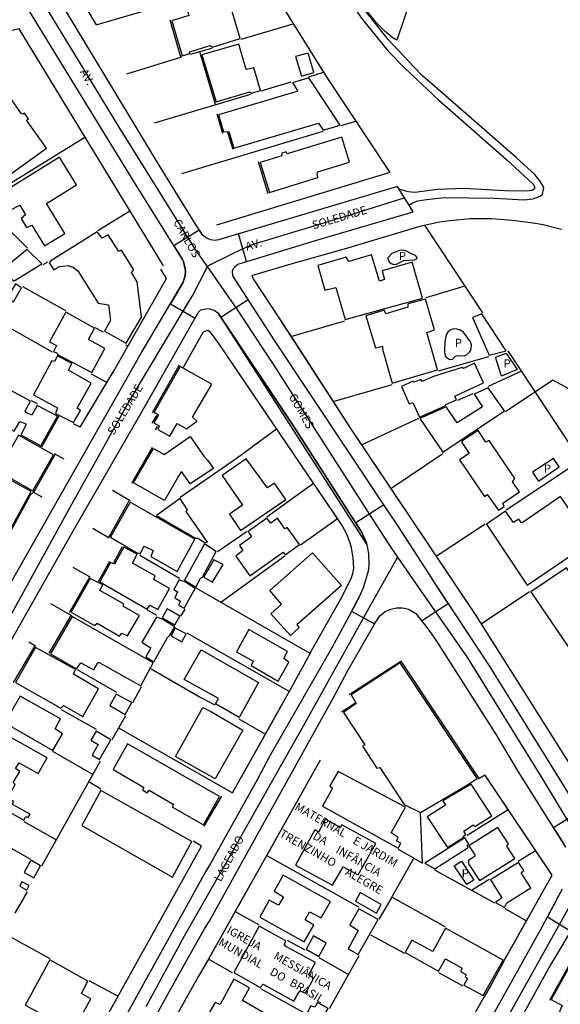
# Model space of a CAD drawing. Extents: x 180707 to 183128, y 1674279 to 1677054.
# Drawn here: x 182663 to 182828, y 1676054 to 1676355 of the extents above; entities that cross this region are included whole.
import ezdxf

# ---------------------------------------------------------------- set-up
doc = ezdxf.new("R2010")
doc.units = 0
doc.header["$MEASUREMENT"] = 0
doc.layers.get('0').update_dxf_attribs({"linetype": 'CONTINUOUS'})
for name, color, linetype in [('V-CRUZAMENTO', 1, 'CONTINUOUS'), ('V-EDIFICACAO', 2, 'CONTINUOUS'), ('V-EDIFICACAO_IDENTIFICADA', 6, 'CONTINUOUS'), ('V-EIXO_DE_LOGRADOURO', 3, 'CONTINUOUS'), ('V-LOTE', 231, 'CONTINUOUS'), ('V-NOME_DOS_LOGRADOUROS', 2, 'CONTINUOUS'), ('V-QUADRA', 6, 'CONTINUOUS'), ('V-REFERENCIA', 2, 'CONTINUOUS'), ('V-TEMPLO', 4, 'CONTINUOUS'), ('V-TESTADA', 3, 'CONTINUOUS')]:
    doc.layers.add(name, color=color, linetype=linetype)

# ---------------------------------------------------------------- blocks, each defined once
blk = doc.blocks.new('872BIIIP_img_geo')
at = {"layer": 'V-CRUZAMENTO', "linetype": 'Continuous'}
for points in [[(182717.25, 1676265.2), (182717.48, 1676265.6), (182718.25, 1676266.45), (182720.31, 1676266.84), (182721.02, 1676266.76), (182722.33, 1676266.29), (182723.39, 1676265.52), (182723.57, 1676265.39), (182724.36, 1676264.21), (182732.66, 1676269.57), (182730, 1676273.69), (182727.99, 1676276.8), (182727.92, 1676278.21), (182728.15, 1676278.9), (182728.9, 1676279.88), (182729.56, 1676280.38), (182730.94, 1676280.8), (182732.22, 1676281.19), (182729.72, 1676289.59), (182725.33, 1676288.28), (182723.69, 1676287.79), (182722.47, 1676287.62), (182721.24, 1676287.78), (182720.05, 1676288.28), (182718.9, 1676289.09), (182718.24, 1676290.09), (182717.79, 1676290.78), (182710.01, 1676285.96), (182712.62, 1676281.75), (182712.95, 1676281.22), (182713.62, 1676278.38), (182713.49, 1676276.9), (182712.85, 1676274.89), (182711.85, 1676273.19), (182708.97, 1676268.29), (182716.49, 1676263.87)], [(182765.75, 1676177.3), (182764.18, 1676174.41), (182771.21, 1676170.6), (182771.57, 1676171.23), (182771.88, 1676171.65), (182772.87, 1676173.01), (182774.47, 1676174.32), (182776.23, 1676175.12), (182777.96, 1676175.5), (182779.72, 1676175.51), (182780.33, 1676175.36), (182781.62, 1676175.05), (182783.77, 1676173.76), (182785.59, 1676171.49), (182793.69, 1676176.84), (182791.16, 1676180.67), (182787.73, 1676185.92), (182778.39, 1676200.4), (182774.08, 1676206.89), (182765.52, 1676201.38), (182767.38, 1676198.49), (182768.65, 1676195.47), (182768.83, 1676194.67), (182769.4, 1676192.09), (182769.49, 1676188.46), (182769.32, 1676186.63), (182768, 1676182.21), (182767.8, 1676181.56), (182766.59, 1676178.99)]]:
    blk.add_lwpolyline(points, close=True, dxfattribs=at)
for points in [[(182833.9, 1676113.38), (182825.8, 1676108.3), (182827.79, 1676105.13), (182829.46, 1676102.47)], [(182828.49, 1676089.62), (182827.37, 1676087.55), (182825.93, 1676084.88), (182823.95, 1676081.2), (182831.04, 1676076.77)]]:
    blk.add_lwpolyline(points, dxfattribs=at)
at = {"layer": 'V-EDIFICACAO'}
for points in [[(182713.36, 1676360.83), (182714.56, 1676356.28), (182709.36, 1676354.58), (182712.51, 1676343.91), (182714.91, 1676344.61), (182714.79, 1676345.2), (182721.14, 1676347.14), (182721.78, 1676346.61), (182730.25, 1676349.22), (182725.8, 1676364.43), (182713.36, 1676360.83)], [(182718.59, 1676344.23), (182722.94, 1676329.9), (182733.18, 1676332.91), (182733.67, 1676332.56), (182736.42, 1676333.41), (182734.41, 1676340.24), (182732.09, 1676339.76), (182729.88, 1676347.47), (182718.59, 1676344.23)], [(182747.12, 1676343.72), (182748.92, 1676337.74), (182752.66, 1676338.85), (182750.98, 1676344.73), (182747.12, 1676343.72)], [(182746.21, 1676335.68), (182747.73, 1676333.38), (182747.5, 1676333.07), (182723.67, 1676325.94), (182725.12, 1676320.79), (182726.78, 1676320.84), (182728.29, 1676315.78), (182754.09, 1676323.43), (182755.6, 1676321.28), (182760.71, 1676322.79), (182751.21, 1676337.18), (182746.21, 1676335.68)], [(182648.09, 1676324.36), (182653.92, 1676316.26), (182650, 1676313.36), (182650.18, 1676312.67), (182653.25, 1676308.49), (182657.21, 1676311.2), (182659.9, 1676307.6), (182671.18, 1676315.73), (182665.1, 1676324.34), (182665.67, 1676324.75), (182664.45, 1676326.46), (182663.94, 1676326.1), (182663.56, 1676326.26), (182659.28, 1676332.37), (182648.09, 1676324.36)], [(182744.62, 1676313.99), (182744.26, 1676314.6), (182742.94, 1676314.22), (182742.91, 1676313.44), (182736.33, 1676311.41), (182739.18, 1676302.2), (182753.98, 1676306.84), (182753.69, 1676308.16), (182753.96, 1676308.54), (182763.57, 1676311.48), (182761.26, 1676319.09), (182744.62, 1676313.99)], [(182656.71, 1676301.62), (182659.7, 1676296.69), (182663.04, 1676298.32), (182664.83, 1676295.39), (182663.46, 1676294.29), (182665.07, 1676291.55), (182666.72, 1676292.27), (182670.59, 1676285.96), (182676.73, 1676289.72), (182671.23, 1676298.86), (182680.34, 1676304.55), (182675.16, 1676312.99), (182656.71, 1676301.62)], [(182690.03, 1676289.35), (182688.17, 1676288.26), (182686.65, 1676290.19), (182672.47, 1676281.36), (182671.96, 1676280.78), (182673.38, 1676278.63), (182675.26, 1676279.68), (182677.79, 1676279.93), (182679.39, 1676279.39), (182680.74, 1676278.32), (182686.92, 1676268.41), (182690.08, 1676267.96), (182690.7, 1676263.13), (182688.9, 1676259.91), (182695.43, 1676256.26), (182700.18, 1676264.22), (182698.88, 1676274.93), (182697.1, 1676277.8), (182697.85, 1676278.68), (182694.03, 1676284.68), (182693.21, 1676284.22), (182690.03, 1676289.35)], [(182657.36, 1676278.33), (182659.01, 1676276.66), (182661.31, 1676275.31), (182669.76, 1676280.43), (182665.31, 1676284.85), (182657.36, 1676278.33)], [(182773.5, 1676278.35), (182774.26, 1676275.65), (182772.7, 1676275.16), (182770.28, 1676283.18), (182763.34, 1676281.15), (182762.53, 1676282.45), (182753.91, 1676279.91), (182756.1, 1676272.38), (182759.47, 1676273.22), (182762.27, 1676263.45), (182785.89, 1676269.98), (182782.65, 1676280.98), (182773.5, 1676278.35)], [(182784.08, 1676282.02), (182784.18, 1676282.36), (182783.74, 1676282.98), (182782.48, 1676283.5), (182780.81, 1676284.46), (182779.51, 1676284.68), (182778.79, 1676284.53), (182776.47, 1676283.57), (182775.32, 1676282.31), (182775.28, 1676281.94), (182775.68, 1676281.07), (182776.31, 1676280.6), (182777.15, 1676280.29), (182777.88, 1676280.37), (182780.01, 1676281.47), (182783.44, 1676281.69), (182784.08, 1676282.02)], [(182661.7, 1676274.32), (182659.3, 1676270.14), (182661.08, 1676268.89), (182663.59, 1676273.17), (182661.7, 1676274.32)], [(182774.71, 1676265.24), (182774.2, 1676266.29), (182768.61, 1676264.62), (182771.47, 1676254.81), (182773.68, 1676255.32), (182773.61, 1676254.39), (182776.63, 1676244.08), (182790.39, 1676248.07), (182787.16, 1676259.54), (182789.55, 1676260.32), (182786.8, 1676269.72), (182781.42, 1676268.29), (182781.4, 1676267.23), (182774.71, 1676265.24)], [(182677.04, 1676265.73), (182672.14, 1676256.63), (182674.2, 1676255.49), (182673.34, 1676253.72), (182674.42, 1676253.19), (182674.49, 1676252.83), (182685.04, 1676247.29), (182688.99, 1676254.65), (182684.01, 1676257.36), (182685.8, 1676260.78), (182677.04, 1676265.73)], [(182803.95, 1676265.16), (182801.05, 1676264.06), (182806.21, 1676252.54), (182811.37, 1676253.9), (182803.95, 1676265.16)], [(182800.72, 1676254.61), (182800.75, 1676255.76), (182800.49, 1676256.61), (182798.35, 1676259.59), (182797.35, 1676260.24), (182796.39, 1676260.56), (182795.29, 1676260.64), (182794.25, 1676260.17), (182793.59, 1676259.56), (182793.11, 1676258.8), (182792.61, 1676256.74), (182792.59, 1676253.61), (182792.8, 1676252.41), (182793.07, 1676252.02), (182794.22, 1676251.3), (182794.97, 1676251.37), (182795.82, 1676252.21), (182796.22, 1676252.38), (182797.05, 1676252.53), (182798.59, 1676252.42), (182799.31, 1676252.65), (182800.2, 1676253.46), (182800.6, 1676254.08), (182800.72, 1676254.61)], [(182674.56, 1676252.35), (182673.58, 1676250.61), (182672.82, 1676250.89), (182667.18, 1676240.51), (182674.54, 1676236.48), (182673.94, 1676234.74), (182679.43, 1676232.04), (182681.51, 1676235.67), (182680.57, 1676236.37), (182684.79, 1676244.09), (182677.94, 1676248.02), (182678.92, 1676250), (182674.56, 1676252.35)], [(182809.94, 1676246.13), (182808.07, 1676252.01), (182811.36, 1676253.18), (182814.7, 1676248.18), (182809.94, 1676246.13)], [(182711.95, 1676249.14), (182704.07, 1676235.23), (182705.33, 1676234.4), (182703.96, 1676231.91), (182705.55, 1676231.04), (182705.09, 1676229.93), (182708.81, 1676227.84), (182711.01, 1676231.69), (182713.91, 1676230.14), (182717.08, 1676232.48), (182715.74, 1676233.62), (182721.53, 1676243.53), (182721.41, 1676243.85), (182711.95, 1676249.14)], [(182788.94, 1676245.99), (182785.75, 1676244.51), (182785.3, 1676245.2), (182783.33, 1676244.3), (182782.99, 1676244.69), (182779.41, 1676243.03), (182781.79, 1676237.74), (182782.86, 1676238.19), (182784.95, 1676233.64), (182792.72, 1676237.11), (182792.96, 1676237.53), (182796.18, 1676238.98), (182795.76, 1676240.03), (182804.47, 1676244.15), (182801.72, 1676250.12), (182798.31, 1676248.56), (182797.95, 1676248.81), (182788.94, 1676245.99)], [(182668.39, 1676237.24), (182666.76, 1676234.3), (182664.95, 1676235.06), (182664.7, 1676235.55), (182666.35, 1676238.52), (182659.35, 1676242.28), (182654.44, 1676233.15), (182661.31, 1676229.41), (182663.04, 1676232.32), (182664.86, 1676231.59), (182664.93, 1676231.23), (182663.36, 1676228.24), (182669.5, 1676224.96), (182674.5, 1676233.95), (182668.39, 1676237.24)], [(182796.45, 1676231.9), (182793.03, 1676236.84), (182785.05, 1676233.26), (182792.03, 1676222.99), (182810.82, 1676235.55), (182805.85, 1676242.61), (182801.6, 1676240.7), (182804.13, 1676236.81), (182796.45, 1676231.9)], [(182662.66, 1676228.19), (182657.86, 1676219.78), (182653.98, 1676221.7), (182652.65, 1676219.28), (182667.05, 1676211.2), (182673.3, 1676222.16), (182662.66, 1676228.19)], [(182802.8, 1676229.58), (182797.85, 1676226.33), (182797.85, 1676225.91), (182800.06, 1676222.6), (182797.18, 1676220.62), (182804.71, 1676209.41), (182805.58, 1676210.1), (182809.07, 1676205.29), (182810.77, 1676206.42), (182810.38, 1676207.43), (182815.42, 1676210.92), (182813.32, 1676213.97), (182813.96, 1676214.98), (182806.21, 1676226.52), (182805.14, 1676226.05), (182802.8, 1676229.58)], [(182697.73, 1676213.66), (182703.77, 1676224.15), (182707.05, 1676222.29), (182714.97, 1676227.75), (182719.13, 1676221.79), (182720.27, 1676220.5), (182722.09, 1676218.02), (182715.02, 1676213.35), (182712.37, 1676217.11), (182711.41, 1676215.69), (182707.15, 1676208.28), (182697.73, 1676213.66)], [(182648.39, 1676220.97), (182637.48, 1676201.17), (182655.55, 1676191.13), (182666.47, 1676210.99), (182648.39, 1676220.97)], [(182732.12, 1676220.93), (182724.73, 1676215.85), (182730.95, 1676206.83), (182726.98, 1676204.02), (182730.31, 1676199.05), (182744.16, 1676208.58), (182740.76, 1676213.53), (182738.57, 1676212.11), (182732.12, 1676220.93)], [(182827.49, 1676218.52), (182825.81, 1676221.07), (182819.37, 1676216.92), (182821.18, 1676214.14), (182827.49, 1676218.52)], [(182696.66, 1676207.72), (182690.71, 1676197.08), (182698.96, 1676192.12), (182699.12, 1676192.29), (182699.77, 1676191.93), (182701.01, 1676194.33), (182703.72, 1676192.95), (182702.98, 1676191.13), (182711.06, 1676186.53), (182716.46, 1676196.48), (182696.66, 1676207.72)], [(182713.74, 1676204.92), (182714.23, 1676205.36), (182711.95, 1676208.86), (182704.69, 1676203.61), (182716.66, 1676196.75), (182717.3, 1676196.74), (182719.5, 1676195.44), (182720.32, 1676195.47), (182713.74, 1676204.92)], [(182827.95, 1676209.44), (182816.28, 1676201.46), (182815.9, 1676201.5), (182815.24, 1676202.54), (182813.62, 1676201.49), (182811.2, 1676204.95), (182805.32, 1676201), (182817.73, 1676182.35), (182832.04, 1676192.03), (182833.01, 1676190.66), (182838.33, 1676194.23), (182827.95, 1676209.44)], [(182730.08, 1676194.54), (182731.06, 1676192.93), (182728.91, 1676191.23), (182733.19, 1676185.29), (182743.33, 1676192.44), (182743.93, 1676191.68), (182748.35, 1676194.82), (182744.61, 1676199.99), (182743.91, 1676199.6), (182741.6, 1676202.8), (182739.55, 1676201.35), (182738.33, 1676202.83), (182732.67, 1676198.77), (182733.68, 1676197.18), (182730.08, 1676194.54)], [(182713.3, 1676183.94), (182716.77, 1676181.79), (182718.19, 1676184.51), (182718.75, 1676184.86), (182722.92, 1676192.63), (182719.37, 1676195.03), (182713.3, 1676183.94)], [(182697.46, 1676189.15), (182698.79, 1676191.81), (182694.73, 1676194.04), (182691.94, 1676188.81), (182690.75, 1676189.33), (182687.46, 1676183.4), (182701.85, 1676175.11), (182702.65, 1676176.27), (182705.1, 1676174.93), (182708.65, 1676181.37), (182703.93, 1676184.09), (182704.31, 1676185.25), (182697.46, 1676189.15)], [(182739.34, 1676180.76), (182752.3, 1676192.28), (182761.16, 1676182.31), (182747.57, 1676170.28), (182748.27, 1676169.45), (182745.55, 1676166.99), (182739.55, 1676173.67), (182742.88, 1676176.59), (182739.34, 1676180.76)], [(182722.2, 1676190.16), (182719.17, 1676184.87), (182721.84, 1676183.32), (182725.05, 1676188.66), (182722.2, 1676190.16)], [(182829.74, 1676187.66), (182818.86, 1676180.35), (182830.18, 1676163.73), (182841.07, 1676170.81), (182829.74, 1676187.66)], [(182687.46, 1676180.78), (182688.32, 1676182.51), (182684.48, 1676184.41), (182678.68, 1676174.2), (182685.87, 1676170.04), (182686.62, 1676170.76), (182693.49, 1676166.87), (182694.14, 1676167.77), (182695.88, 1676166.94), (182699.5, 1676173.16), (182694.63, 1676175.88), (182694.71, 1676176.67), (182687.46, 1676180.78)], [(182713.59, 1676183.26), (182711.63, 1676184.04), (182710.01, 1676181.05), (182711.14, 1676180.33), (182710.34, 1676178.55), (182712.01, 1676177.55), (182711.44, 1676176.33), (182713.12, 1676175.41), (182716.57, 1676181.38), (182713.59, 1676183.26)], [(182707.94, 1676175.18), (182706.44, 1676172.38), (182710.29, 1676170.26), (182711.83, 1676172.94), (182707.94, 1676175.18)], [(182679.01, 1676172.88), (182672.36, 1676161.44), (182680.32, 1676156.91), (182681.67, 1676158.73), (182685.59, 1676156.54), (182686.85, 1676158.83), (182687.27, 1676158.83), (182699.92, 1676151.65), (182703.76, 1676158.65), (182679.01, 1676172.88)], [(182704.77, 1676172.66), (182700.27, 1676164.99), (182703.02, 1676163.25), (182701.48, 1676160.48), (182703.96, 1676158.99), (182708.12, 1676166.45), (182708.94, 1676167.23), (182710.3, 1676169.72), (182706.5, 1676172), (182704.77, 1676172.66)], [(182710.46, 1676169.3), (182709.22, 1676166.9), (182712.48, 1676165.15), (182713.75, 1676167.5), (182710.46, 1676169.3)], [(182732.9, 1676168.9), (182729.17, 1676162.07), (182734.19, 1676159.19), (182733.56, 1676157.85), (182741.79, 1676153.08), (182745.11, 1676158.89), (182743.58, 1676160.02), (182744.69, 1676162.13), (182732.9, 1676168.9)], [(182667.81, 1676163.35), (182661.7, 1676152.68), (182675.58, 1676144.87), (182676.4, 1676145.62), (182682.27, 1676142.36), (182687.05, 1676150.77), (182679.44, 1676155.19), (182680.07, 1676156.68), (182667.81, 1676163.35)], [(182722.69, 1676146.14), (182723.64, 1676147.76), (182713.21, 1676153.64), (182718.33, 1676162.7), (182735.87, 1676152.68), (182729.94, 1676142.03), (182722.69, 1676146.14)], [(182779.06, 1676158.72), (182764.14, 1676148.91), (182765.65, 1676146.31), (182761.72, 1676143.55), (182768.24, 1676133.67), (182767.56, 1676133.24), (182771.9, 1676126.58), (182772.83, 1676126.79), (182780.26, 1676115.46), (182785.21, 1676113.05), (182799.03, 1676121.11), (182802.5, 1676123.43), (182779.06, 1676158.72)], [(182663.17, 1676148.54), (182658.49, 1676140.33), (182673.1, 1676131.98), (182676.07, 1676137.03), (182673.82, 1676138.55), (182675.45, 1676141.64), (182663.17, 1676148.54)], [(182692.47, 1676149.16), (182690.53, 1676145.63), (182695.22, 1676142.97), (182697.2, 1676146.63), (182692.47, 1676149.16)], [(182722.66, 1676123.25), (182710.57, 1676130.13), (182718.87, 1676145.11), (182721.49, 1676143.75), (182731.03, 1676138.15), (182722.66, 1676123.25)], [(182651.34, 1676127.34), (182654.1, 1676125.49), (182650.22, 1676118.6), (182664.29, 1676110.71), (182664.91, 1676111.76), (182665.59, 1676111.44), (182666.22, 1676112.48), (182660.8, 1676115.49), (182661.1, 1676116.42), (182659.41, 1676117.46), (182661.66, 1676121.53), (182661.02, 1676122.19), (182663.01, 1676125.5), (182661.74, 1676126.41), (182662.82, 1676128.22), (182668.62, 1676124.87), (182671.36, 1676129.66), (182657.25, 1676137.59), (182651.34, 1676127.34)], [(182686.34, 1676137.8), (182684.73, 1676135.1), (182686.91, 1676133.78), (182685.09, 1676130.54), (182687.33, 1676129.18), (182690.85, 1676135.15), (182686.34, 1676137.8)], [(182695.86, 1676133.98), (182691.51, 1676126.09), (182700.8, 1676120.74), (182700.56, 1676119.85), (182701.9, 1676119), (182702.45, 1676119.79), (182709.78, 1676115.56), (182709.58, 1676114.61), (182719.08, 1676109.22), (182723.97, 1676117.85), (182695.86, 1676133.98)], [(182760.09, 1676125.55), (182757.63, 1676121.19), (182758.39, 1676120.44), (182755.37, 1676114.92), (182778.45, 1676102.1), (182779.28, 1676103.66), (182777.95, 1676104.41), (182778.45, 1676105.43), (182776.31, 1676106.78), (182780.68, 1676114.64), (182760.09, 1676125.55)], [(182792.01, 1676116.56), (182792.82, 1676115.26), (182787.26, 1676111.65), (182793.43, 1676102.36), (182798.47, 1676105.53), (182798.39, 1676105.78), (182799.08, 1676106.28), (182798.42, 1676107.3), (182801.34, 1676109.24), (182801.84, 1676108.78), (182806.99, 1676112.04), (182800.7, 1676121.69), (182792.01, 1676116.56)], [(182687.76, 1676119.72), (182681.95, 1676109.08), (182709.57, 1676093.32), (182715.54, 1676104.12), (182687.76, 1676119.72)], [(182799.99, 1676102.81), (182801.83, 1676100.05), (182801.73, 1676099.55), (182799.89, 1676098.37), (182799.88, 1676097.3), (182803.21, 1676092.25), (182813.96, 1676099.01), (182811.57, 1676102.69), (182812.1, 1676103.47), (182808.81, 1676108.44), (182799.99, 1676102.81)], [(182786.57, 1676097.54), (182789.58, 1676095.83), (182799.73, 1676102.29), (182799.45, 1676102.93), (182799.95, 1676103.36), (182798.73, 1676105.27), (182786.57, 1676097.54)], [(182666.16, 1676098.08), (182664.33, 1676094.68), (182667.34, 1676093.05), (182669.36, 1676096.75), (182666.58, 1676098.37), (182666.16, 1676098.08)], [(182799.33, 1676090.99), (182795.48, 1676096.78), (182797.71, 1676098.13), (182801.55, 1676092.34), (182799.33, 1676090.99)], [(182806.6, 1676092.43), (182810.09, 1676086.97), (182808.14, 1676085.52), (182810.83, 1676084), (182811.52, 1676085.49), (182818.85, 1676090.02), (182815.9, 1676094.56), (182816.73, 1676095.31), (182815.13, 1676097.74), (182806.6, 1676092.43)], [(182743.4, 1676093.92), (182740.63, 1676088.99), (182743.46, 1676087.28), (182741.91, 1676084.7), (182739.13, 1676086.21), (182736.29, 1676081.12), (182749.81, 1676073.57), (182752.66, 1676078.62), (182750.04, 1676080.21), (182751.36, 1676082.7), (182754.99, 1676080.9), (182757.78, 1676085.87), (182743.4, 1676093.92)], [(182663.71, 1676091.86), (182663.02, 1676090.54), (182665.16, 1676089.29), (182665.93, 1676090.73), (182663.71, 1676091.86)], [(182766.86, 1676088.55), (182765.4, 1676085.92), (182771.84, 1676082.29), (182773.27, 1676084.91), (182766.86, 1676088.55)], [(182766.43, 1676083.66), (182763.72, 1676078.78), (182766.28, 1676077.03), (182763.18, 1676071.38), (182766.18, 1676069.7), (182772.33, 1676080.37), (182766.43, 1676083.66)], [(182752.57, 1676075.35), (182750.37, 1676071.26), (182754.25, 1676069.08), (182756.49, 1676073.16), (182752.57, 1676075.35)], [(182792.85, 1676077.68), (182788.95, 1676070.61), (182782.64, 1676074), (182780.58, 1676070.26), (182790.7, 1676064.59), (182792.84, 1676068.38), (182797.95, 1676065.53), (182797.48, 1676064.48), (182799.14, 1676063.6), (182798.9, 1676062.96), (182799.58, 1676062.34), (182798.5, 1676060.32), (182804.4, 1676057.15), (182810.49, 1676067.93), (182792.85, 1676077.68)], [(182832.95, 1676070.02), (182825.13, 1676055.96), (182828.41, 1676054.07), (182827.58, 1676052.26), (182830.14, 1676048.57), (182833.44, 1676050.95), (182830.29, 1676055.72), (182840.81, 1676063.28), (182837.89, 1676067.71), (182832.95, 1676070.02)], [(182672.18, 1676068.01), (182664.7, 1676054.22), (182679.28, 1676046.35), (182684.68, 1676056.16), (182681.88, 1676057.78), (182683.84, 1676061.52), (182672.18, 1676068.01)], [(182730.92, 1676055.6), (182733.1, 1676059.5), (182728.34, 1676062.1), (182724.12, 1676054.46), (182722.6, 1676055.01), (182719.9, 1676050.33), (182723.72, 1676048.31), (182723.22, 1676046.97), (182726.73, 1676045), (182727.62, 1676046.12), (182735.14, 1676041.93), (182739.89, 1676050.45), (182730.92, 1676055.6)]]:
    blk.add_lwpolyline(points, close=True, dxfattribs=at)
at = {"layer": 'V-EDIFICACAO_IDENTIFICADA'}
blk.add_lwpolyline([(182747.09, 1676096.98), (182758.42, 1676090.8), (182761.66, 1676096.48), (182766.28, 1676093.99), (182771.64, 1676103.55), (182761.22, 1676109.29), (182760.74, 1676108.45), (182756.3, 1676110.98), (182754.11, 1676107.03), (182752.99, 1676107.68), (182747.09, 1676096.98)], close=True, dxfattribs=at)
at = {"layer": 'V-EIXO_DE_LOGRADOURO'}
for points in [[(182831.72, 1676108.04), (182822.18, 1676123.87), (182799.64, 1676160.25), (182784.77, 1676181.7), (182778.35, 1676190.96), (182775.33, 1676195.31), (182771.6, 1676201.12), (182740.52, 1676249.59), (182728.73, 1676267.55), (182727.01, 1676270), (182720.24, 1676279.66), (182716.29, 1676285.28), (182715.67, 1676286.28), (182693.35, 1676322.14), (182667.79, 1676364.16)], [(182455.53, 1675815.26), (182456.1, 1675816.26), (182459.65, 1675822.47), (182486.63, 1675869.65), (182502.29, 1675897.49), (182506.81, 1675905.53), (182510.97, 1675912.94), (182528.75, 1675944.55), (182637.51, 1676134.82), (182660.12, 1676172.84), (182677.89, 1676205.32), (182696.14, 1676237.95), (182714.66, 1676269.03), (182715.68, 1676270.74), (182720.24, 1676279.66), (182720.36, 1676279.9), (182728.62, 1676283.89), (182733.61, 1676286.31), (182762.52, 1676295), (182780.29, 1676300.56), (182780.41, 1676300.57)], [(182701.55, 1676053.77), (182713.26, 1676075.41), (182725.62, 1676096.97), (182750.1, 1676140.41), (182770.12, 1676176.43), (182774.24, 1676183.85), (182777.76, 1676189.95), (182778.35, 1676190.96)], [(182838.24, 1676097.41), (182831.47, 1676085.88), (182831.08, 1676085.18), (182801.81, 1676032.65), (182759.75, 1675958.04), (182752.82, 1675944.9), (182741.41, 1675924.21), (182681.66, 1675818.16), (182681.48, 1675817.84), (182677.09, 1675810.11), (182672.91, 1675802.76), (182661.73, 1675783.07), (182638.13, 1675740.47), (182630.62, 1675727.75), (182626.15, 1675720.18), (182621.54, 1675712.37), (182616.17, 1675703.27), (182582.75, 1675643), (182578.59, 1675635.49), (182574.65, 1675628.4), (182572.12, 1675623.84), (182541.69, 1675571.56), (182528.83, 1675549.46)]]:
    blk.add_lwpolyline(points, dxfattribs=at)
at = {"layer": 'V-LOTE'}
for points in [[(182695.99, 1676450.6), (182728.53, 1676382.64), (182756.5, 1676337.59), (182775.87, 1676308.3), (182722.98, 1676292.27)], [(182665.28, 1676435.67), (182650.48, 1676428.46), (182649.71, 1676427.2), (182649.44, 1676426.28), (182649.4, 1676424.98), (182660.38, 1676397.06), (182686.34, 1676353.36)], [(182758.58, 1676382.07), (182764.59, 1676384.73), (182766.84, 1676386.1), (182772.02, 1676386.87), (182784.45, 1676367.75), (182778.05, 1676348.68)], [(182778.05, 1676348.68), (182776.8, 1676349.47), (182774.44, 1676351.4), (182771.83, 1676354.01), (182769.56, 1676356.73), (182767.97, 1676359.01), (182761.49, 1676372.3), (182759.39, 1676378.51), (182758.58, 1676382.07)], [(182686.34, 1676353.36), (182702.4, 1676358.1)], [(182706.84, 1676279.81), (182662.81, 1676352.21), (182659.41, 1676351.35), (182644.94, 1676325.82), (182637.23, 1676312.73)], [(182730.55, 1676349.05), (182746.44, 1676353.72)], [(182715.15, 1676344.45), (182721.57, 1676346.26)], [(182695.64, 1676338.47), (182712.42, 1676343.64)], [(182751.22, 1676337.58), (182755.66, 1676338.94)], [(182736.68, 1676333.25), (182745.84, 1676335.96)], [(182704.12, 1676323.54), (182733.46, 1676332.28)], [(182761.08, 1676322.7), (182765.47, 1676324.02)], [(182665.44, 1676285.24), (182651.01, 1676299.48), (182682.84, 1676319.11)], [(182712.47, 1676308), (182755.51, 1676320.96)], [(182686.8, 1676290.6), (182696.57, 1676296.68)], [(182828.25, 1676290.95), (182822.67, 1676292.37), (182819.58, 1676292.88), (182813.32, 1676293.72), (182806.87, 1676294.24), (182800.47, 1676294.16), (182794.1, 1676293.62), (182791.03, 1676293.18), (182785, 1676291.84), (182761.94, 1676284.92), (182745.66, 1676280.36), (182733.96, 1676276.9), (182733.81, 1676276.72), (182734.37, 1676275.58), (182742.29, 1676263.66), (182763.94, 1676230.21), (182802.12, 1676173.15), (182832, 1676125.75)], [(182786.44, 1676292.24), (182804.15, 1676265.52)], [(182670.16, 1676280.31), (182671.6, 1676281.11)], [(182681.47, 1676230.61), (182691.57, 1676247.65), (182707.81, 1676276), (182706.01, 1676278.85)], [(182677.09, 1676266.16), (182664.01, 1676273.49)], [(182798.75, 1676273.6), (182786.89, 1676270.12)], [(182672.99, 1676253.55), (182655.17, 1676263.6), (182653.57, 1676260.94)], [(182745.73, 1676258.3), (182762.2, 1676263.08)], [(182688.6, 1676259.63), (182686.07, 1676260.98)], [(182727.94, 1676119.03), (182746.3, 1676151.91), (182751.54, 1676161.37), (182751.8, 1676162.07), (182760.89, 1676178.07), (182764.08, 1676184.43), (182764.57, 1676186), (182764.86, 1676187.55), (182764.69, 1676190.74), (182764.22, 1676193.78), (182763.82, 1676195.2), (182762.79, 1676197.91), (182761.35, 1676200.59), (182723.75, 1676256.1), (182721.19, 1676259.6), (182720.4, 1676260.09), (182719.14, 1676259.72), (182718.76, 1676259.35), (182712.88, 1676248.85)], [(182695.93, 1676255.29), (182695.4, 1676255.69)], [(182790.68, 1676247.77), (182806.12, 1676252.22)], [(182811.89, 1676253.93), (182834.04, 1676220.36), (182811.35, 1676205.32)], [(182689.55, 1676244.22), (182684.94, 1676246.81)], [(182816, 1676247.67), (182805.89, 1676242.99)], [(182758.59, 1676238.45), (182776.61, 1676243.67)], [(182834.04, 1676220.36), (182850.62, 1676231.42), (182825.63, 1676244.97), (182811.21, 1676235.34)], [(182801.17, 1676240.83), (182796.57, 1676238.79)], [(182668.42, 1676237.7), (182666.66, 1676238.68)], [(182681.47, 1676230.61), (182679.43, 1676231.66)], [(182767.21, 1676225.26), (182784.7, 1676233.38)], [(182711.94, 1676209.24), (182729, 1676221.08), (182741.3, 1676230.09)], [(182676.54, 1676220.9), (182673.61, 1676222.43)], [(182776.17, 1676211.94), (182792.06, 1676222.55)], [(182738.35, 1676203.25), (182752.65, 1676213.53)], [(182669.87, 1676209.27), (182667.14, 1676210.8)], [(182696.67, 1676208.12), (182691.32, 1676211.27)], [(182748.64, 1676194.66), (182759.96, 1676202.73)], [(182790.04, 1676191.21), (182804.99, 1676201.12)], [(182690.3, 1676196.78), (182685.28, 1676199.66)], [(182723.32, 1676192.64), (182732.35, 1676198.9)], [(182711.72, 1676184.46), (182699.66, 1676191.48)], [(182724.34, 1676177.22), (182743.91, 1676191.32)], [(182684.48, 1676184.81), (182679.3, 1676187.77)], [(182751.62, 1676161.57), (182716.87, 1676181.51)], [(182803.71, 1676170.63), (182818.53, 1676180.48)], [(182678.89, 1676173.05), (182672.49, 1676176.69)], [(182704.8, 1676173.09), (182701.98, 1676174.79)], [(182712.2, 1676172.9), (182713.46, 1676175.04)], [(182667.87, 1676163.76), (182665.82, 1676164.98)], [(182745.16, 1676149.9), (182714.09, 1676167.72)], [(182680.53, 1676156.63), (182692.57, 1676149.7)], [(182703.13, 1676156.85), (182718.08, 1676148.23), (182722.47, 1676145.85)], [(182697.56, 1676146.61), (182700.19, 1676151.33)], [(182686.43, 1676138.31), (182675.75, 1676144.38)], [(182691.25, 1676135.33), (182695.36, 1676142.6)], [(182729.82, 1676141.57), (182737.95, 1676136.92)], [(182693.19, 1676138.85), (182727.94, 1676119.03)], [(182754.62, 1676128.98), (182720.31, 1676067.79), (182717.5, 1676063.11), (182682.17, 1675999.73), (182651.27, 1675944.74)], [(182685.33, 1676124.65), (182673.13, 1676131.63)], [(182669.81, 1676096.73), (182687.67, 1676128.81)], [(182802.81, 1676123.26), (182804.87, 1676124.47)], [(182810.84, 1676068.02), (182825.4, 1676093.93), (182804.87, 1676124.47)], [(182687.8, 1676120.18), (182684.06, 1676122.34)], [(182799.45, 1676106.06), (182811.95, 1676113.96)], [(182783.22, 1676099.11), (182785.85, 1676097.6), (182785.22, 1676112.82)], [(182664.29, 1676110.28), (182674.23, 1676104.66)], [(182637.79, 1675958.1), (182669.01, 1676013.85), (182718.48, 1676102.78)], [(182658.75, 1676103.03), (182666.3, 1676098.82)], [(182718.48, 1676102.78), (182715.95, 1676104.3)], [(182766.46, 1676084.12), (182738.25, 1676099.84)], [(182792.8, 1676078.1), (182776.53, 1676087.19), (182783.22, 1676099.11), (182778.48, 1676101.72)], [(182815.03, 1676098.16), (182820.32, 1676101.44)], [(182789.52, 1676095.51), (182807.81, 1676085.45)], [(182800.79, 1676089.32), (182806.17, 1676092.66)], [(182661.65, 1676082.27), (182665.39, 1676088.85)], [(182772.66, 1676080.5), (182776.55, 1676087.18)], [(182735.97, 1676078.74), (182728.66, 1676082.8)], [(182810.94, 1676083.67), (182817.57, 1676079.99)], [(182658.2, 1676076.17), (182672.2, 1676068.42)], [(182769.99, 1676075.72), (182780.31, 1676070.09)], [(182744.58, 1676074), (182750.01, 1676071.05)], [(182757.5, 1676053.2), (182766.54, 1676069.4)], [(182727.93, 1676064.09), (182720.55, 1676068.23)], [(182754.19, 1676068.71), (182763.33, 1676063.6)], [(182790.77, 1676064.19), (182798.17, 1676060.11)], [(182692.91, 1676056.92), (182684.17, 1676061.68)], [(182750.24, 1676051.53), (182736.51, 1676059.16)], [(182761.27, 1675979.7), (182765.8, 1675987.48), (182804.63, 1676056.78)]]:
    blk.add_lwpolyline(points, dxfattribs=at)
at = {"layer": 'V-QUADRA'}
for points in [[(182831.2, 1676117.63), (182806.53, 1676157.42), (182789.47, 1676183.22), (182787.73, 1676185.92), (182778.39, 1676200.4), (182774.08, 1676206.89), (182740.59, 1676257.3), (182730, 1676273.69), (182727.99, 1676276.8), (182727.92, 1676278.21), (182728.15, 1676278.9), (182728.9, 1676279.88), (182729.56, 1676280.38), (182730.94, 1676280.8), (182753.26, 1676287.6), (182783, 1676296.33), (182781.76, 1676298.36), (182780.41, 1676300.57), (182778.76, 1676303.27), (182778.74, 1676303.3), (182778.19, 1676304.02), (182725.33, 1676288.28), (182723.69, 1676287.79), (182722.47, 1676287.62), (182721.24, 1676287.78), (182720.05, 1676288.28), (182718.9, 1676289.09), (182718.24, 1676290.09), (182716.64, 1676292.53), (182705.06, 1676311.42), (182670.73, 1676368.21)], [(182542.97, 1675978.76), (182637.5, 1676143.13), (182637.5, 1676143.13), (182644.13, 1676155.03), (182662.57, 1676187.03), (182700.1, 1676253.19), (182711.85, 1676273.19), (182712.85, 1676274.89), (182713.49, 1676276.9), (182713.62, 1676278.38), (182712.95, 1676281.22), (182712.62, 1676281.75), (182697.5, 1676306.15), (182665.47, 1676358.42)], [(182637.53, 1676125.26), (182678.83, 1676198.11), (182700.65, 1676235.96), (182717.25, 1676265.2), (182717.48, 1676265.6), (182718.25, 1676266.45), (182720.31, 1676266.84), (182721.02, 1676266.76), (182722.33, 1676266.29), (182723.39, 1676265.52), (182723.57, 1676265.39), (182746.2, 1676231.4), (182767.38, 1676198.49), (182768.65, 1676195.47), (182768.83, 1676194.67), (182769.4, 1676192.09), (182769.49, 1676188.46), (182769.32, 1676186.63), (182768, 1676182.21), (182767.8, 1676181.56), (182766.1, 1676177.95), (182758.15, 1676163.27), (182739.34, 1676130.28), (182735.42, 1676122.94), (182721.22, 1676097.49), (182719.63, 1676094.93), (182679.37, 1676022.08)], [(182637.53, 1676125.26), (182678.83, 1676198.11), (182700.65, 1676235.96), (182717.25, 1676265.2), (182717.48, 1676265.6), (182718.25, 1676266.45), (182720.31, 1676266.84), (182721.02, 1676266.76), (182722.33, 1676266.29), (182723.39, 1676265.52), (182723.57, 1676265.39), (182746.2, 1676231.4), (182767.38, 1676198.49), (182768.65, 1676195.47), (182768.83, 1676194.67), (182769.4, 1676192.09), (182769.49, 1676188.46), (182769.32, 1676186.63), (182768, 1676182.21), (182767.8, 1676181.56), (182766.1, 1676177.95), (182758.15, 1676163.27), (182739.34, 1676130.28), (182735.42, 1676122.94), (182721.22, 1676097.49), (182719.63, 1676094.93), (182679.37, 1676022.08)], [(182667.35, 1675983.65), (182712.2, 1676064.73), (182719.36, 1676077.53), (182720.81, 1676079.78), (182758.61, 1676147.91), (182763.12, 1676156.35), (182771.57, 1676171.23), (182771.88, 1676171.65), (182772.87, 1676173.01), (182774.47, 1676174.32), (182776.23, 1676175.12), (182777.96, 1676175.5), (182779.72, 1676175.51), (182780.33, 1676175.36), (182781.62, 1676175.05), (182783.77, 1676173.76), (182787.58, 1676168.99), (182790.15, 1676165.26), (182808.29, 1676136.75), (182815.04, 1676125.46), (182829.46, 1676102.47)], [(182828.49, 1676089.62), (182821.64, 1676076.92), (182748.06, 1675944.89)], [(182860.1, 1676051.19), (182851.78, 1676064.9), (182845.72, 1676075.57), (182844.32, 1676078.59), (182843.26, 1676079.6), (182841.73, 1676080.35), (182840.54, 1676080.59), (182839.81, 1676080.73), (182836.47, 1676080.89), (182835.23, 1676080.75), (182833.92, 1676080.32), (182833.62, 1676080.22), (182832.65, 1676079.45), (182824.91, 1676066.54), (182806.56, 1676033.34)]]:
    blk.add_lwpolyline(points, dxfattribs=at)
blk.add_lwpolyline([(182768.83, 1676194.67), (182768.65, 1676195.47), (182767.38, 1676198.49), (182746.2, 1676231.4), (182723.57, 1676265.39), (182723.39, 1676265.52)], close=True, dxfattribs=at)
at = {"layer": 'V-REFERENCIA'}
for points in [[(182781.76, 1676298.36), (182782.81, 1676299.1), (182784.43, 1676299.66), (182787.03, 1676300.14), (182792.59, 1676300.67), (182807.84, 1676300.5), (182816.87, 1676299.98), (182819.47, 1676300.33), (182821.73, 1676301.07), (182822.42, 1676301.75), (182822.8, 1676303.71), (182822.65, 1676304.21), (182821.64, 1676305.84), (182820.14, 1676307.71), (182814.41, 1676312.92), (182788.75, 1676335.34), (182785.89, 1676337.89), (182783.18, 1676340.59), (182775.5, 1676348.82), (182766.34, 1676360.32)], [(182752.98, 1676401.36), (182753.31, 1676389.78), (182753.07, 1676385.76), (182753.52, 1676381.65), (182754.08, 1676379.72), (182759.2, 1676368.37), (182760.87, 1676365.2), (182764.57, 1676359.06), (182767.52, 1676355), (182775.33, 1676345.41), (182780.48, 1676340.13), (182790.83, 1676330.43), (182811.43, 1676312.31), (182819.62, 1676304.77), (182820.03, 1676304.03), (182820.03, 1676303.35), (182819.26, 1676302.83), (182817.47, 1676302.69), (182810.99, 1676302.78), (182798.57, 1676303.48), (182790.43, 1676303.12), (182783.47, 1676302.28), (182781.49, 1676302.47), (182778.76, 1676303.27)]]:
    blk.add_lwpolyline(points, dxfattribs=at)
at = {"layer": 'V-TEMPLO'}
for points in [[(182736.36, 1676059.59), (182737.29, 1676060.6), (182746.57, 1676055.4), (182748.45, 1676058.6), (182750.13, 1676057.84), (182752.7, 1676062.5), (182751.35, 1676063.25), (182751.21, 1676063.62), (182753.21, 1676067.2), (182744.21, 1676072.12), (182743.72, 1676072.68), (182744.18, 1676073.85), (182736.06, 1676078.34), (182728.3, 1676064.15), (182736.36, 1676059.59)], [(182753.85, 1676055.06), (182752.99, 1676053.57), (182751.84, 1676054.04), (182750.63, 1676051.83), (182754.76, 1676049.38), (182757.07, 1676053.24), (182753.85, 1676055.06)]]:
    blk.add_lwpolyline(points, close=True, dxfattribs=at)
at = {"layer": 'V-TESTADA'}
for points in [[(182778.05, 1676348.68), (182776.8, 1676349.47), (182774.44, 1676351.4), (182771.83, 1676354.01), (182769.56, 1676356.73), (182767.97, 1676359.01), (182761.49, 1676372.3), (182759.39, 1676378.51), (182758.58, 1676382.07)], [(182677.76, 1676367.81), (182686.34, 1676353.36)], [(182712.13, 1676343.55), (182708.94, 1676354.79)], [(182706.84, 1676279.81), (182662.81, 1676352.21), (182659.41, 1676351.35), (182644.94, 1676325.82), (182637.23, 1676312.73)], [(182722.75, 1676329.09), (182722.33, 1676330.49), (182718.46, 1676343.45), (182717.92, 1676345.23)], [(182724.97, 1676320.2), (182723.2, 1676326.15)], [(182728.08, 1676315.4), (182726.47, 1676320.55)], [(182738.79, 1676301.83), (182735.87, 1676311.55)], [(182775.87, 1676308.3), (182722.98, 1676292.27)], [(182828.25, 1676290.95), (182822.67, 1676292.37), (182819.58, 1676292.88), (182813.32, 1676293.72), (182806.87, 1676294.24), (182800.47, 1676294.16), (182794.1, 1676293.62), (182791.03, 1676293.18)], [(182785, 1676291.84), (182761.94, 1676284.92), (182745.66, 1676280.36), (182733.96, 1676276.9), (182733.81, 1676276.72), (182734.37, 1676275.58), (182742.29, 1676263.66)], [(182786.49, 1676292.17), (182785, 1676291.84)], [(182791.03, 1676293.18), (182786.49, 1676292.17)], [(182691.57, 1676247.65), (182707.81, 1676276), (182706.01, 1676278.85)], [(182742.29, 1676263.66), (182745.75, 1676258.31)], [(182723.75, 1676256.1), (182721.19, 1676259.6), (182720.4, 1676260.09), (182719.14, 1676259.72), (182718.76, 1676259.35), (182712.88, 1676248.85)], [(182745.75, 1676258.31), (182758.61, 1676238.45)], [(182752.61, 1676213.5), (182723.75, 1676256.1)], [(182703.53, 1676235.05), (182711.76, 1676249.59)], [(182689.54, 1676244.23), (182691.57, 1676247.65)], [(182681.47, 1676230.61), (182689.54, 1676244.23)], [(182758.61, 1676238.45), (182763.94, 1676230.21)], [(182703.45, 1676231.82), (182704.87, 1676234.21)], [(182674.91, 1676233.94), (182669.71, 1676224.55)], [(182704.46, 1676229.79), (182705.06, 1676230.84)], [(182763.94, 1676230.21), (182767.24, 1676225.27)], [(182767.24, 1676225.27), (182802.12, 1676173.15)], [(182673.8, 1676222.33), (182673.29, 1676221.43), (182667.77, 1676211.63), (182667.26, 1676210.73)], [(182697.2, 1676213.5), (182703.56, 1676224.55)], [(182758.87, 1676204.25), (182752.61, 1676213.5)], [(182667.26, 1676210.73), (182666.22, 1676209.87), (182656.31, 1676191.82), (182655.71, 1676190.73)], [(182690.13, 1676196.88), (182690.68, 1676197.88), (182695.88, 1676207.26), (182696.43, 1676208.26)], [(182759.92, 1676202.7), (182758.87, 1676204.25)], [(182761.35, 1676200.59), (182759.92, 1676202.7)], [(182751.8, 1676162.07), (182760.89, 1676178.07), (182764.08, 1676184.43), (182764.57, 1676186), (182764.86, 1676187.55), (182764.69, 1676190.74), (182764.22, 1676193.78), (182763.82, 1676195.2), (182762.79, 1676197.91), (182761.35, 1676200.59)], [(182691.75, 1676189.31), (182694.41, 1676194.24)], [(182687.03, 1676183.5), (182690.55, 1676189.76)], [(182678.23, 1676174.08), (182684.35, 1676184.89)], [(182671.98, 1676161.68), (182678.72, 1676173.14)], [(182802.12, 1676173.15), (182832, 1676125.75)], [(182661.15, 1676152.68), (182667.68, 1676163.87)], [(182751.62, 1676161.57), (182751.8, 1676162.07)], [(182746.3, 1676151.91), (182751.54, 1676161.37)], [(182751.54, 1676161.37), (182751.62, 1676161.57)], [(182763.52, 1676148.98), (182779.27, 1676159.21), (182802.43, 1676124.26), (182803.01, 1676123.38)], [(182737.93, 1676136.93), (182746.3, 1676151.91)], [(182761.18, 1676143.7), (182765.26, 1676146.37)], [(182727.94, 1676119.03), (182737.93, 1676136.93)], [(182754.62, 1676128.98), (182738.27, 1676099.83)], [(182811.94, 1676113.95), (182804.87, 1676124.47)], [(182724.52, 1676117.98), (182719.2, 1676108.83)], [(182825.4, 1676093.93), (182811.94, 1676113.95)], [(182669.01, 1676013.85), (182718.48, 1676102.78)], [(182738.27, 1676099.83), (182729.58, 1676084.33)], [(182817.57, 1676079.99), (182825.4, 1676093.93)], [(182729.58, 1676084.33), (182728.71, 1676082.77)], [(182728.71, 1676082.77), (182720.56, 1676068.23)], [(182810.84, 1676068.02), (182811.42, 1676069.05), (182817.57, 1676079.99)], [(182824.63, 1676055.72), (182832.95, 1676070.61), (182838.16, 1676068.09), (182850, 1676050.43)], [(182720.31, 1676067.79), (182717.5, 1676063.11)], [(182720.56, 1676068.23), (182720.31, 1676067.79)], [(182810.84, 1676068.02), (182810.32, 1676067.05), (182806.86, 1676060.59), (182804.63, 1676056.78)], [(182717.5, 1676063.11), (182684.18, 1676003.34)], [(182766.03, 1675987.89), (182804.63, 1676056.78)]]:
    blk.add_lwpolyline(points, dxfattribs=at)
at = {"layer": 'V-NOME_DOS_LOGRADOUROS'}
for s, rotation, p in [('AV.', 299.5052, (182681.31, 1676339.06)), ('SOLEDADE', 16.4769, (182752.61, 1676290.98)), ('CARLOS', 299.5052, (182709.75, 1676293.23)), ('AV.', 16.4769, (182732.33, 1676284.45)), ('SOLEDADE', 58.4778, (182691.71, 1676228.04)), ('GOMES', 299.5052, (182744.99, 1676240)), ('MATERNAL', 330.1799, (182746.66, 1676114.03)), ('TRENZINHO', 330.1799, (182741.98, 1676105.84)), ('LAGEADO', 61.9275, (182724.34, 1676091.69)), ('DA', 330.1799, (182752.16, 1676105.12)), ('E JARDIM', 330.1799, (182764.4, 1676103.68)), ('INFÂNCIA', 330.1799, (182759.18, 1676100.89)), ('ALEGRE', 330.1799, (182762.06, 1676094.15)), ('IGREJA', 330.2559, (182725.91, 1676076.41)), ('MUNDIAL', 330.2559, (182723.4, 1676072.73)), ('MESSIÂNICA', 330.2559, (182740.2, 1676068.52)), ('DO', 330.2559, (182739.06, 1676063.67)), ('BRASIL', 330.2559, (182745.07, 1676060.36))]:
    blk.add_text(s, height=2.5, rotation=rotation, dxfattribs=at).set_placement(p)
for p in [(182778.65, 1676281.59), (182795.75, 1676255.11), (182810.55, 1676248.81), (182822.85, 1676216.72), (182797.8, 1676093.18)]:
    blk.add_text('P', height=2.5, dxfattribs=at).set_placement(p)

msp = doc.modelspace()

# ---------------------------------------------------------------- block references
at = {"linetype": 'Continuous'}
msp.add_blockref('872BIIIP_img_geo', (0, 0), dxfattribs=at)

doc.saveas('drawing.dxf')
